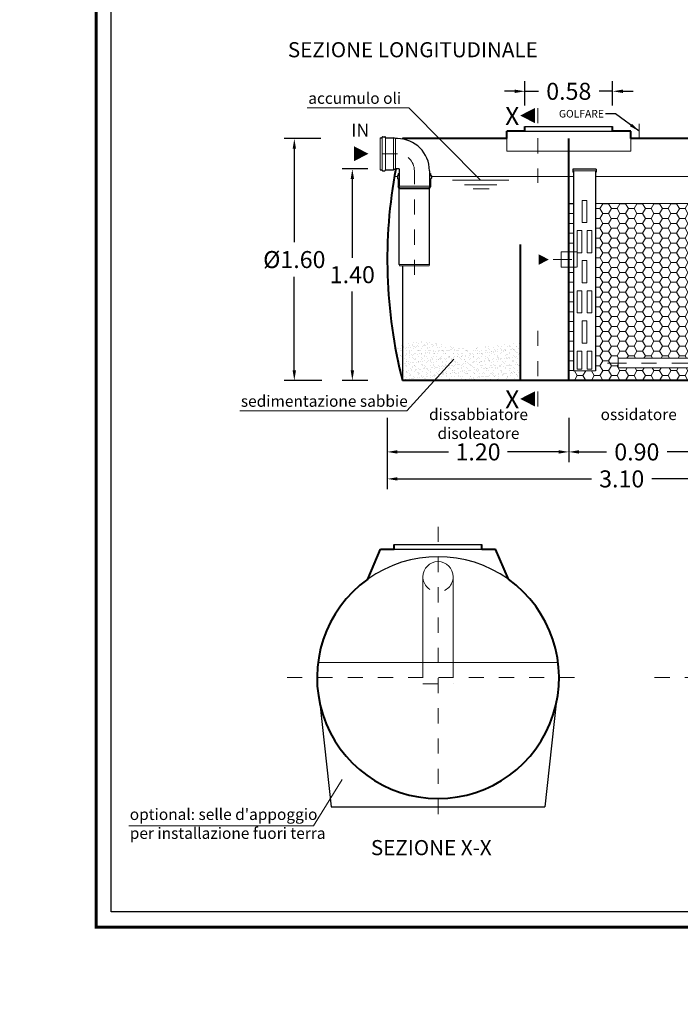
# Model space of a CAD drawing. Extents: x 248 to 771, y 247 to 262.
# Drawn here: x 510 to 515, y 250 to 257 of the extents above; entities that cross this region are included whole.
import ezdxf
from ezdxf.enums import TextEntityAlignment as Align

# ---------------------------------------------------------------- set-up
doc = ezdxf.new("R2010")
doc.units = 0
doc.header["$MEASUREMENT"] = 0
for name, pattern in [('CENTER', [2, 1.25, -0.25, 0.25, -0.25]), ('DASHED', [0.75, 0.5, -0.25]), ('HIDDEN', [0.375, 0.25, -0.125])]:
    doc.linetypes.add(name, pattern=pattern)
doc.layers.get('0').update_dxf_attribs({"linetype": 'CONTINUOUS'})
doc.layers.get('DEFPOINTS').update_dxf_attribs({"linetype": 'CONTINUOUS'})
for name, color, linetype, lineweight in [('fondo', 7, 'CONTINUOUS', 15), ('frecce', 8, 'CONTINUOUS', 15), ('livello acqua', 140, 'CONTINUOUS', 15), ('mezzeria', 8, 'CENTER', 15), ('pompe', 151, 'CONTINUOUS', 15), ('quote', 1, 'CONTINUOUS', 15), ('riempimento', 8, 'CONTINUOUS', 13), ('SCRITTE', 1, 'CONTINUOUS', 15), ('sezioni', 5, 'CONTINUOUS', 40), ('sezz', 4, 'CONTINUOUS', 15), ('tubo', 40, 'CONTINUOUS', 15), ('tubosez', 30, 'CONTINUOUS', 30)]:
    doc.layers.add(name, color=color, linetype=linetype, lineweight=lineweight)
doc.styles.add('ARIAL', font='ARIAL.TTF')
doc.styles.add('RED', font='ARIAL.TTF')
doc.styles.add('ROMANS', font='romans.shx', dxfattribs={"width": 0.8, "oblique": 10})
doc.dimstyles.new('RED', dxfattribs={"dimscale": 0.045, "dimtxt": 2.5, "dimasz": 1.5, "dimexe": 1.5, "dimexo": 0, "dimgap": 1.2, "dimtad": 0, "dimtih": 1, "dimtoh": 1, "dimzin": 1, "dimdsep": 46, "dimtxsty": 'RED', "dimcen": 0, "dimadec": 0, "dimazin": 0, "dimtfac": 1, "dimtdec": 4, "dimtmove": 0, "dimatfit": 3, "dimfxl": 0, "dimtolj": 1, "dimtzin": 0, "dimarcsym": 0})

# ---------------------------------------------------------------- blocks, each defined once
blk = doc.blocks.new('*D5')
at = {"layer": 'DEFPOINTS', "color": 0}
for p in [(512.2874, 255.9834), (512.1119, 254.3834), (512.2944, 254.3834)]:
    blk.add_point(p, dxfattribs=at)
at = {"layer": 'quote', "color": 0, "lineweight": -2}
for p, q in [((512.2874, 255.9834), (512.0444, 255.9834)), ((512.1119, 255.9159), (512.1119, 255.298)), ((512.1119, 254.4509), (512.1119, 255.0688)), ((512.2944, 254.3834), (512.0444, 254.3834))]:
    blk.add_line(p, q, dxfattribs=at)
at = {"layer": 'quote', "color": 0}
for points in [[(512.1006, 255.9159), (512.1231, 255.9159), (512.1119, 255.9834)], [(512.1006, 254.4509), (512.1231, 254.4509), (512.1119, 254.3834)]]:
    blk.add_solid(points, dxfattribs=at)
at = {"layer": 'quote', "color": 0, "insert": (512.1119, 255.1834), "char_height": 0.1125, "attachment_point": 5, "style": 'RED'}
blk.add_mtext('\\A1;%%C1.60', dxfattribs=at)
blk = doc.blocks.new('*D6')
at = {"layer": 'DEFPOINTS', "color": 0}
for p in [(512.5974, 255.7834), (512.4954, 254.3834), (512.5974, 254.3834)]:
    blk.add_point(p, dxfattribs=at)
at = {"layer": 'quote', "color": 0, "lineweight": -2}
for p, q in [((512.5974, 255.7834), (512.4279, 255.7834)), ((512.4954, 255.7159), (512.4954, 255.1949)), ((512.4954, 254.4509), (512.4954, 254.972)), ((512.5974, 254.3834), (512.4279, 254.3834))]:
    blk.add_line(p, q, dxfattribs=at)
at = {"layer": 'quote', "color": 0}
for points in [[(512.4842, 255.7159), (512.5067, 255.7159), (512.4954, 255.7834)], [(512.4842, 254.4509), (512.5067, 254.4509), (512.4954, 254.3834)]]:
    blk.add_solid(points, dxfattribs=at)
at = {"layer": 'quote', "color": 0, "insert": (512.4954, 255.0834), "char_height": 0.1125, "attachment_point": 5, "style": 'RED'}
blk.add_mtext('\\A1;1.40', dxfattribs=at)
blk = doc.blocks.new('*D8')
at = {"layer": 'DEFPOINTS', "color": 0}
for p in [(512.7265, 253.9585), (515.8265, 253.9585), (515.8265, 253.7325)]:
    blk.add_point(p, dxfattribs=at)
at = {"layer": 'quote', "color": 0, "lineweight": -2}
for p, q in [((512.7265, 253.9585), (512.7265, 253.665)), ((515.8265, 253.9585), (515.8265, 253.665)), ((512.794, 253.7325), (514.0767, 253.7325)), ((515.759, 253.7325), (514.4764, 253.7325))]:
    blk.add_line(p, q, dxfattribs=at)
at = {"layer": 'quote', "color": 0}
for points in [[(512.794, 253.7438), (512.794, 253.7213), (512.7265, 253.7325)], [(515.759, 253.7438), (515.759, 253.7213), (515.8265, 253.7325)]]:
    blk.add_solid(points, dxfattribs=at)
at = {"layer": 'quote', "color": 0, "insert": (514.2765, 253.7325), "char_height": 0.1125, "attachment_point": 5, "style": 'RED'}
blk.add_mtext('\\A1;3.10', dxfattribs=at)
blk = doc.blocks.new('*D9')
at = {"layer": 'DEFPOINTS', "color": 0}
for p in [(512.7265, 254.1369), (513.9265, 254.1369), (513.9265, 253.9109)]:
    blk.add_point(p, dxfattribs=at)
at = {"layer": 'quote', "color": 0, "lineweight": -2}
for p, q in [((512.7265, 254.1369), (512.7265, 253.8434)), ((513.9265, 254.1369), (513.9265, 253.8434)), ((512.794, 253.9109), (513.1319, 253.9109)), ((513.859, 253.9109), (513.5212, 253.9109))]:
    blk.add_line(p, q, dxfattribs=at)
at = {"layer": 'quote', "color": 0}
for points in [[(512.794, 253.9222), (512.794, 253.8997), (512.7265, 253.9109)], [(513.859, 253.9222), (513.859, 253.8997), (513.9265, 253.9109)]]:
    blk.add_solid(points, dxfattribs=at)
at = {"layer": 'quote', "color": 0, "insert": (513.3265, 253.9109), "char_height": 0.1125, "attachment_point": 5, "style": 'RED'}
blk.add_mtext('\\A1;1.20', dxfattribs=at)
blk = doc.blocks.new('*D10')
at = {"layer": 'DEFPOINTS', "color": 0}
for p in [(513.9265, 254.1369), (514.8265, 254.1369), (514.8265, 253.9109)]:
    blk.add_point(p, dxfattribs=at)
at = {"layer": 'quote', "color": 0, "lineweight": -2}
for p, q in [((513.9265, 254.1369), (513.9265, 253.8434)), ((514.8265, 254.1369), (514.8265, 253.8434)), ((513.994, 253.9109), (514.1766, 253.9109)), ((514.759, 253.9109), (514.5765, 253.9109))]:
    blk.add_line(p, q, dxfattribs=at)
at = {"layer": 'quote', "color": 0}
for points in [[(513.994, 253.9222), (513.994, 253.8997), (513.9265, 253.9109)], [(514.759, 253.9222), (514.759, 253.8997), (514.8265, 253.9109)]]:
    blk.add_solid(points, dxfattribs=at)
at = {"layer": 'quote', "color": 0, "insert": (514.3765, 253.9109), "char_height": 0.1125, "attachment_point": 5, "style": 'RED'}
blk.add_mtext('\\A1;0.90', dxfattribs=at)
blk = doc.blocks.new('*D12')
at = {"layer": 'DEFPOINTS', "color": 0}
for p in [(514.2165, 256.2965), (513.6365, 256.2033), (514.2165, 256.2033)]:
    blk.add_point(p, dxfattribs=at)
at = {"layer": 'quote', "color": 0, "lineweight": -2}
for p, q in [((513.6365, 256.2033), (513.6365, 256.364)), ((514.2165, 256.2033), (514.2165, 256.364)), ((513.569, 256.2965), (513.5015, 256.2965)), ((513.6365, 256.2965), (513.7263, 256.2965)), ((514.2165, 256.2965), (514.1268, 256.2965)), ((514.284, 256.2965), (514.3515, 256.2965))]:
    blk.add_line(p, q, dxfattribs=at)
at = {"layer": 'quote', "color": 0}
for points in [[(513.569, 256.3077), (513.569, 256.2852), (513.6365, 256.2965)], [(514.284, 256.3077), (514.284, 256.2852), (514.2165, 256.2965)]]:
    blk.add_solid(points, dxfattribs=at)
at = {"layer": 'quote', "color": 0, "insert": (513.9265, 256.2965), "char_height": 0.1125, "attachment_point": 5, "style": 'RED'}
blk.add_mtext('\\A1;0.58', dxfattribs=at)

msp = doc.modelspace()

# ---------------------------------------------------------------- hatches: boundary and pattern name
h = msp.add_hatch()
h.set_pattern_fill('AR-SAND', color=8, scale=0.02, style=0)
h.set_pattern_definition([(37.5, (512.77787, 254.383425), (-0.0012599, 0.0385365), [0, -0.0304, 0, -0.034, 0, -0.0325]), (7.5, (512.77787, 254.383425), (0.0353955, 0.056443), [0, -0.0164, 0, -0.0274, 0, -0.0105]), (327.5, (512.75327, 254.383425), (0.0622828, 0.0001132), [0, -0.01, 0, -0.036, 0, -0.047]), (317.5, (512.75327, 254.383425), (0.0601225, 0.0175535), [0, -0.005, 0, -0.0236, 0, -0.027])])
edge = h.paths.add_edge_path()
edge.add_spline(control_points=[(513.6065, 254.6284), (513.5549, 254.6295), (513.4261, 254.6281), (513.2098, 254.575), (513.0001, 254.6606), (512.8703, 254.6371), (512.8265, 254.6243)], knot_values=[0.166053, 0.166053, 0.166053, 0.166053, 0.320782, 0.552436, 0.818518, 0.955026, 0.955026, 0.955026, 0.955026], degree=3, periodic=0)
edge.add_line((512.8265, 254.6243), (512.8265, 254.3834))
edge.add_line((512.8265, 254.3834), (513.6065, 254.3834))
edge.add_line((513.6065, 254.3834), (513.6065, 254.6284))
edge = h.paths.add_edge_path()
edge.add_spline(control_points=[(512.8265, 254.6243), (512.8103, 254.6195), (512.7941, 254.614), (512.7779, 254.6081)], knot_values=[0.115407, 0.115407, 0.115407, 0.115407, 0.166053, 0.166053, 0.166053, 0.166053], degree=3, periodic=0)
edge.add_arc((515.9765, 255.1834), 3.25, 190.19638, 194.25003)
edge.add_line((512.8265, 254.3834), (512.8265, 254.6243))
at = {"layer": 'riempimento'}
h = msp.add_hatch(dxfattribs=at)
h.set_pattern_fill('HONEY,_O', color=256, scale=0.3)
h.set_pattern_definition([(0, (513.926543, 254.383425), (0.05625, 0.03247595), [0.0375, -0.075]), (120, (513.926543, 254.383425), (-0.05625, 0.03247595), [0.0375, -0.075]), (60, (513.926543, 254.383425), (1e-10, 0.0649519), [-0.075, 0.0375])])
h.paths.add_polyline_path([(514.8265, 255.5534), (514.1032, 255.5534), (514.1032, 254.4472), (513.9582, 254.4472), (513.9582, 255.1334), (513.9265, 255.1334), (513.9265, 254.3834), (514.8265, 254.3834), (514.8265, 254.4671), (514.2522, 254.4671), (514.2522, 254.5301), (514.8265, 254.5301)])
h.paths.add_polyline_path([(513.9582, 255.5534), (513.9265, 255.5534), (513.9265, 255.2334), (513.9582, 255.2334)], flags=17)

# ---------------------------------------------------------------- linework, layer by layer
for p, q in [((513.6365, 256.0634), (514.2165, 256.0634)), ((513.6365, 256.0634), (514.2165, 256.0634)), ((512.8265, 255.9834), (512.8265, 255.9808)), ((513.6365, 256.0334), (514.2165, 256.0334)), ((512.8265, 255.1417), (512.8265, 254.3834)), ((512.7721, 253.298), (513.3521, 253.298)), ((512.7721, 253.268), (513.3521, 253.268)), ((512.2801, 252.249), (512.3563, 251.5631)), ((513.844, 252.249), (513.7678, 251.5631)), ((512.3563, 251.5631), (513.7678, 251.5631))]:
    msp.add_line(p, q)
at = {"const_width": 0.02}
msp.add_lwpolyline([(510.801, 250.7681), (510.801, 261.5104), (517.7521, 261.5104), (517.7521, 250.7681)], close=True, dxfattribs=at)
msp.add_lwpolyline([(510.9008, 250.8679), (510.9008, 261.4105), (517.6522, 261.4105), (517.6522, 250.8679)], close=True)
msp.add_arc((513.0621, 252.418), 0.8, 54.46701, 125.53299)
at = {"layer": 'fondo'}
for p, q in [((513.5165, 255.9834), (513.5165, 255.9013)), ((514.3365, 255.9834), (514.3365, 255.9013)), ((513.5165, 255.9013), (514.3365, 255.9013)), ((513.9582, 255.5534), (513.9265, 255.5534)), ((513.8558, 252.518), (512.2683, 252.518))]:
    msp.add_line(p, q, dxfattribs=at)
at = {"layer": 'frecce'}
for points in [[(512.5058, 255.8834, 0.1, 0, 0), (512.6014, 255.8834, 0, 0, 0)], [(513.7273, 255.1834, 0.07, 0, 0), (513.7942, 255.1834, 0, 0, 0)]]:
    msp.add_lwpolyline(points, format="xyseb", dxfattribs=at)
at = {"layer": 'livello acqua'}
for p, q in [((512.7734, 255.7334), (512.793, 255.7334)), ((513.018, 255.7334), (513.9582, 255.7334)), ((513.1573, 255.7096), (513.5294, 255.7096)), ((514.1032, 255.7334), (514.9867, 255.7334)), ((513.2369, 255.6775), (513.4511, 255.6775)), ((513.2946, 255.6506), (513.4011, 255.6506))]:
    msp.add_line(p, q, dxfattribs=at)
at = {"layer": 'mezzeria', "ltscale": 0.05}
for p, q in [((512.793, 255.8834), (512.6266, 255.8834)), ((512.9055, 255.0817), (512.9055, 255.7709))]:
    msp.add_line(p, q, dxfattribs=at)
at = {"layer": 'mezzeria', "ltscale": 0.06}
for p, q in [((513.0621, 253.4152), (513.0621, 251.4207)), ((512.0648, 252.418), (514.0593, 252.418)), ((514.4938, 252.418), (516.4883, 252.418))]:
    msp.add_line(p, q, dxfattribs=at)
at = {"layer": 'mezzeria', "ltscale": 0.1}
for points in [[(513.8227, 255.1834), (514.0353, 255.1834)], [(514.1824, 254.4986), (514.9337, 254.4986)]]:
    msp.add_lwpolyline(points, dxfattribs=at)
at = {"layer": 'mezzeria', "ltscale": 0.05}
msp.add_arc((512.793, 255.7709), 0.1125, 0, 90, dxfattribs=at)
at = {"layer": 'pompe'}
for p, q in [((514.9337, 254.5301), (514.2522, 254.5301)), ((514.2522, 254.4671), (514.2522, 254.5301)), ((514.9337, 254.4671), (514.2522, 254.4671))]:
    msp.add_line(p, q, dxfattribs=at)
at = {"layer": 'riempimento'}
msp.add_line((514.8265, 255.5534), (514.1032, 255.5534), dxfattribs=at)
at = {"layer": 'SCRITTE'}
for p, q in [((512.1978, 256.1875), (512.8683, 256.1875)), ((512.8683, 256.1875), (513.3434, 255.7096)), ((512.8556, 254.1835), (513.1673, 254.5242)), ((511.7521, 254.1835), (512.8556, 254.1835)), ((512.2394, 251.4381), (512.4281, 251.7438)), ((512.2394, 251.4381), (511.0181, 251.4381))]:
    msp.add_line(p, q, dxfattribs=at)
at = {"layer": 'sezioni'}
for p, q in [((513.6365, 256.0334), (513.6365, 256.0634)), ((513.6365, 256.0334), (513.6365, 256.0634)), ((514.2165, 256.0334), (514.2165, 256.0634)), ((514.2165, 256.0334), (514.2165, 256.0634)), ((513.5165, 255.9834), (512.8265, 255.9834)), ((513.5165, 255.9834), (513.5165, 256.0334)), ((513.6365, 256.0334), (513.5165, 256.0334)), ((513.9265, 254.3834), (513.9265, 255.9834)), ((514.3365, 256.0334), (514.2165, 256.0334)), ((514.3365, 256.0334), (514.2365, 256.0334)), ((514.3365, 256.0334), (514.2365, 256.0334)), ((514.3365, 255.9834), (514.3365, 256.0334)), ((514.3365, 255.9834), (514.3365, 256.0334)), ((514.8565, 255.9834), (514.3365, 255.9834)), ((513.6065, 254.3834), (513.6065, 255.2834)), ((515.7265, 254.3834), (512.8265, 254.3834)), ((512.5971, 253.069), (512.6821, 253.268)), ((512.6821, 253.268), (512.7721, 253.268)), ((512.7721, 253.268), (512.7721, 253.298)), ((513.3521, 253.268), (513.3521, 253.298)), ((513.3521, 253.268), (513.4421, 253.268)), ((513.527, 253.069), (513.4421, 253.268))]:
    msp.add_line(p, q, dxfattribs=at)
at = {"layer": 'sezioni', "const_width": 0.005}
msp.add_lwpolyline([(514.392, 255.9834), (514.392, 255.9834), (514.392, 256.0834)], dxfattribs=at)
at = {"layer": 'sezioni'}
for centre, radius, start, end in [((515.9765, 255.1834), 3.25, 165.74997, 165.79657), ((515.9765, 255.1834), 3.25, 169.36129, 194.25003), ((513.0621, 252.418), 0.8, 125.53299, 54.46701)]:
    msp.add_arc(centre, radius, start, end, dxfattribs=at)
at = {"layer": 'sezz', "linetype": 'DASHED', "ltscale": 0.1}
for p, q in [((513.7229, 256.1859), (513.7229, 255.6901)), ((513.7229, 254.2117), (513.7229, 254.7443))]:
    msp.add_line(p, q, dxfattribs=at)
at = {"layer": 'sezz'}
for points in [[(513.6046, 256.1359, 0, 0.1, 0), (513.7031, 256.1359, 0.1, 0.1, 0)], [(513.6046, 254.2617, 0, 0.1, 0), (513.7031, 254.2617, 0.1, 0.1, 0)]]:
    msp.add_lwpolyline(points, format="xyseb", dxfattribs=at)
at = {"layer": 'tubo'}
for p, q in [((512.6805, 255.9897), (512.6805, 255.7772)), ((512.6917, 255.7772), (512.6917, 255.9897)), ((512.7142, 255.9897), (512.7142, 255.7772)), ((512.7667, 255.7772), (512.7667, 255.9897)), ((512.7817, 255.7834), (512.7817, 255.9834)), ((512.8055, 255.7517), (512.7992, 255.7517)), ((512.7992, 255.7405), (512.8055, 255.7405)), ((512.8055, 255.718), (512.7992, 255.718)), ((513.0117, 255.7517), (513.0055, 255.7517)), ((513.0055, 255.7405), (513.0117, 255.7405)), ((513.0117, 255.718), (513.0055, 255.718)), ((513.9582, 255.7608), (513.9537, 255.7608)), ((513.9582, 255.7693), (514.1032, 255.7693)), ((514.1076, 255.7608), (514.1032, 255.7608)), ((512.7992, 255.6655), (512.8062, 255.6655)), ((512.8055, 255.6684), (513.0055, 255.6684)), ((512.8055, 255.6684), (512.808, 255.6584)), ((512.8055, 255.6505), (513.0055, 255.6505)), ((512.808, 255.6584), (513.003, 255.6584)), ((513.003, 255.6584), (513.0055, 255.6684)), ((513.0048, 255.6655), (513.0117, 255.6655)), ((514.0456, 255.5746), (514.0158, 255.5746)), ((514.0158, 255.4281), (514.0158, 255.5746)), ((514.0456, 255.4281), (514.0456, 255.5746)), ((514.0456, 255.4281), (514.0158, 255.4281)), ((513.9829, 255.3753), (514.0128, 255.3753)), ((513.9829, 255.2288), (513.9829, 255.3753)), ((514.0128, 255.3753), (514.0128, 255.2288)), ((514.0784, 255.3753), (514.0486, 255.3753)), ((514.0486, 255.3753), (514.0486, 255.2288)), ((514.0784, 255.2288), (514.0784, 255.3753)), ((513.8765, 255.2334), (513.8765, 255.1334)), ((513.9815, 255.2334), (513.9815, 255.1334)), ((513.9829, 255.2288), (514.0128, 255.2288)), ((514.0784, 255.2288), (514.0486, 255.2288)), ((512.8055, 255.1517), (513.0055, 255.1517)), ((512.8055, 255.1517), (512.808, 255.1417)), ((512.808, 255.1417), (513.003, 255.1417)), ((513.003, 255.1417), (513.0055, 255.1517)), ((514.0456, 255.1761), (514.0158, 255.1761)), ((514.0158, 255.0296), (514.0158, 255.1761)), ((514.0456, 255.0296), (514.0456, 255.1761)), ((514.0456, 255.0296), (514.0158, 255.0296)), ((513.9829, 254.9768), (514.0128, 254.9768)), ((513.9829, 254.8303), (513.9829, 254.9768)), ((514.0128, 254.9768), (514.0128, 254.8303)), ((514.0784, 254.9768), (514.0486, 254.9768)), ((514.0486, 254.9768), (514.0486, 254.8303)), ((514.0784, 254.8303), (514.0784, 254.9768)), ((513.9829, 254.8303), (514.0128, 254.8303)), ((514.0784, 254.8303), (514.0486, 254.8303)), ((514.0456, 254.7776), (514.0158, 254.7776)), ((514.0158, 254.6311), (514.0158, 254.7776)), ((514.0456, 254.6311), (514.0456, 254.7776)), ((514.0456, 254.6311), (514.0158, 254.6311)), ((513.9829, 254.5783), (514.0128, 254.5783)), ((513.9829, 254.4582), (513.9829, 254.5783)), ((514.0128, 254.5783), (514.0128, 254.4582)), ((514.0784, 254.5783), (514.0486, 254.5783)), ((514.0486, 254.5783), (514.0486, 254.4582)), ((514.0784, 254.4582), (514.0784, 254.5783)), ((513.9582, 254.4472), (514.1032, 254.4472)), ((513.9829, 254.4582), (514.0128, 254.4582)), ((514.0784, 254.4582), (514.0486, 254.4582)), ((512.9621, 253.0853), (512.9621, 252.518)), ((513.1621, 253.0853), (513.1621, 252.518))]:
    msp.add_line(p, q, dxfattribs=at)
at = {"layer": 'tubo', "linetype": 'DASHED', "ltscale": 0.1}
for p, q in [((513.8765, 255.2334), (513.9815, 255.2334)), ((513.8765, 255.1334), (513.9815, 255.1334))]:
    msp.add_line(p, q, dxfattribs=at)
at = {"layer": 'tubo', "linetype": 'HIDDEN', "ltscale": 0.2}
for p, q in [((512.9621, 252.518), (512.9621, 252.3762)), ((513.1621, 252.518), (513.1621, 252.3762)), ((512.9621, 252.3762), (513.1621, 252.3762))]:
    msp.add_line(p, q, dxfattribs=at)
at = {"layer": 'tubo'}
msp.add_arc((513.0621, 253.0853), 0.1, 0, 180, dxfattribs=at)
at = {"layer": 'tubo', "linetype": 'HIDDEN', "ltscale": 0.2}
msp.add_arc((513.0621, 253.0853), 0.1, 180, 0, dxfattribs=at)
at = {"layer": 'tubosez'}
for p, q in [((512.6805, 255.9897), (512.6917, 255.9897)), ((512.6917, 255.9897), (512.6917, 255.9922)), ((512.6955, 255.9959), (512.7105, 255.9959)), ((512.7142, 255.9897), (512.7142, 255.9922)), ((512.7142, 255.9897), (512.7667, 255.9897)), ((512.7817, 255.9834), (512.7667, 255.9897)), ((512.793, 255.9834), (512.7817, 255.9834)), ((512.6805, 255.7772), (512.6917, 255.7772)), ((512.6917, 255.7747), (512.6917, 255.7772)), ((512.7142, 255.7747), (512.7142, 255.7772)), ((512.7142, 255.7772), (512.7667, 255.7772)), ((512.7817, 255.7834), (512.7667, 255.7772)), ((512.8055, 255.7834), (512.7817, 255.7834)), ((512.8055, 255.7834), (512.8055, 255.6684)), ((514.1076, 255.7808), (513.9537, 255.7808)), ((513.9537, 255.7808), (513.9537, 255.7608)), ((514.1076, 255.7808), (514.1076, 255.7608)), ((512.6955, 255.7709), (512.7105, 255.7709)), ((512.793, 255.7367), (512.793, 255.7217)), ((512.7967, 255.7405), (512.7992, 255.7405)), ((512.7967, 255.718), (512.7992, 255.718)), ((512.7992, 255.7517), (512.7992, 255.7405)), ((512.7992, 255.718), (512.7992, 255.6655)), ((513.0055, 255.7709), (513.0055, 255.6684)), ((513.0117, 255.7517), (513.0117, 255.7405)), ((513.0117, 255.7405), (513.0142, 255.7405)), ((513.0117, 255.718), (513.0142, 255.718)), ((513.0117, 255.718), (513.0117, 255.6655)), ((513.018, 255.7367), (513.018, 255.7217)), ((513.9582, 255.7693), (513.9582, 254.4472)), ((514.1032, 255.7693), (514.1032, 254.4472)), ((512.8055, 255.6505), (512.7992, 255.6655)), ((512.8055, 255.1517), (512.8055, 255.6505)), ((513.0055, 255.6505), (513.0117, 255.6655)), ((513.0055, 255.1517), (513.0055, 255.6505))]:
    msp.add_line(p, q, dxfattribs=at)
for centre, radius, start, end in [((512.6955, 255.9922), 0.00375, 90, 180), ((512.7105, 255.9922), 0.00375, 0, 90), ((512.793, 255.7709), 0.2125, 0, 90), ((512.6955, 255.7747), 0.00375, 180, 270), ((512.7105, 255.7747), 0.00375, 270, 0), ((512.7967, 255.7367), 0.00375, 90, 180), ((512.7967, 255.7217), 0.00375, 180, 270), ((513.0142, 255.7367), 0.00375, 0, 90), ((513.0142, 255.7217), 0.00375, 270, 0)]:
    msp.add_arc(centre, radius, start, end, dxfattribs=at)

# ---------------------------------------------------------------- texts
at = {"layer": 'SCRITTE', "style": 'ARIAL'}
for s, height, p in [('SEZIONE LONGITUDINALE', 0.1, (512.0692, 256.5714)), ('accumulo oli', 0.075, (512.2041, 256.2509)), ('IN', 0.085, (512.4888, 256.0395)), ('sedimentazione sabbie', 0.075, (511.7584, 254.2469)), ('SEZIONE X-X', 0.1, (512.618, 251.2933))]:
    msp.add_text(s, height=height, dxfattribs=at).set_placement(p, align=Align.MIDDLE_LEFT)
at = {"layer": 'SCRITTE', "ltscale": 250, "insert": (514.1586, 256.123), "char_height": 0.05, "attachment_point": 9, "style": 'ROMANS'}
msp.add_mtext('\\A1;GOLFARE', dxfattribs=at)
at = {"layer": 'SCRITTE', "char_height": 0.075, "style": 'ARIAL'}
for s, insert, width, attachment_point in [('dissabbiatore disoleatore', (513.3296, 254.1965), 0.645022, 2), ('ossidatore', (514.3888, 254.1965), 1.045022, 2), ("optional: selle d'appoggio per installazione fuori terra", (511.0239, 251.5512), 1.318399, 1)]:
    msp.add_mtext(s, dxfattribs=dict(at, insert=insert, width=width, attachment_point=attachment_point))
at = {"layer": 'sezz', "style": 'ARIAL'}
for p in [(513.5056, 256.1325), (513.5056, 254.2583)]:
    msp.add_text('X', height=0.12, dxfattribs=at).set_placement(p, align=Align.MIDDLE_LEFT)

# ---------------------------------------------------------------- dimensions: what is measured, and where the dimension line sits
at = {"layer": 'quote'}
for base, p1, p2, picture, middle in [((514.2165, 256.2965), (513.6365, 256.2033), (514.2165, 256.2033), '*D12', (513.9265, 256.2965)), ((513.9265, 253.9109), (512.7265, 254.1369), (513.9265, 254.1369), '*D9', (513.3265, 253.9109)), ((514.8265, 253.9109), (513.9265, 254.1369), (514.8265, 254.1369), '*D10', (514.3765, 253.9109)), ((515.8265, 253.7325), (512.7265, 253.9585), (515.8265, 253.9585), '*D8', (514.2765, 253.7325))]:
    dim = msp.add_linear_dim(base=base, p1=p1, p2=p2, dimstyle='RED', dxfattribs=at)
    dim.commit()
    dim.dimension.update_dxf_attribs({"geometry": picture, "text_midpoint": middle})
dim = msp.add_linear_dim(base=(512.1119, 254.3834), p1=(512.2874, 255.9834), p2=(512.2944, 254.3834), angle=90, text='%%C<>', dimstyle='RED', dxfattribs=at)
dim.commit()
dim.dimension.update_dxf_attribs({"geometry": '*D5', "text_midpoint": (512.1119, 255.1834)})
dim = msp.add_linear_dim(base=(512.4954, 254.3834), p1=(512.5974, 255.7834), p2=(512.5974, 254.3834), angle=90, dimstyle='RED', dxfattribs=at)
dim.commit()
dim.dimension.update_dxf_attribs({"geometry": '*D6', "text_midpoint": (512.4954, 255.0834)})

# ---------------------------------------------------------------- leaders
at = {"layer": 'quote', "annotation_type": 0, "has_hookline": 1, "hookline_direction": 1, "text_width": 254.9815}
for points in [[(514.392, 256.0334), (514.2361, 256.148), (514.1686, 256.148)], [(523.4239, 255.5943), (523.268, 255.709), (523.2005, 255.709)], [(532.8352, 255.5943), (532.6792, 255.709), (532.6117, 255.709)], [(542.3464, 255.5943), (542.1905, 255.709), (542.123, 255.709)], [(551.8101, 254.6239), (551.6542, 254.7385), (551.5867, 254.7385)], [(562.2365, 254.6239), (562.0806, 254.7385), (562.0131, 254.7385)], [(573.3507, 254.6239), (573.1947, 254.7385), (573.1272, 254.7385)], [(583.6686, 254.6239), (583.5126, 254.7385), (583.4451, 254.7385)], [(594.1846, 254.6239), (594.0287, 254.7385), (593.9612, 254.7385)], [(524.6994, 252.5295), (524.5753, 252.6227), (524.5078, 252.6227)], [(534.1601, 252.4944), (534.036, 252.5876), (533.9685, 252.5876)], [(543.6208, 252.4944), (543.4967, 252.5876), (543.4292, 252.5876)], [(553.4276, 250.9521), (553.3035, 251.0454), (553.236, 251.0454)], [(563.8539, 250.9521), (563.7299, 251.0454), (563.6624, 251.0454)], [(574.9681, 250.9521), (574.844, 251.0454), (574.7765, 251.0454)], [(585.286, 250.9521), (585.1619, 251.0454), (585.0944, 251.0454)], [(595.8021, 250.2569), (595.678, 250.3501), (595.6105, 250.3501)]]:
    msp.add_leader(points, dimstyle='RED', dxfattribs=at)
at = {"layer": 'quote', "annotation_type": 0, "has_hookline": 1, "hookline_direction": 1, "text_width": 254.9815, "horizontal_direction": (-1, 0, 0)}
msp.add_leader([(504.7883, 254.351), (504.9124, 254.4443), (504.9799, 254.4443)], dimstyle='RED', dxfattribs=at)

doc.saveas('drawing.dxf')
